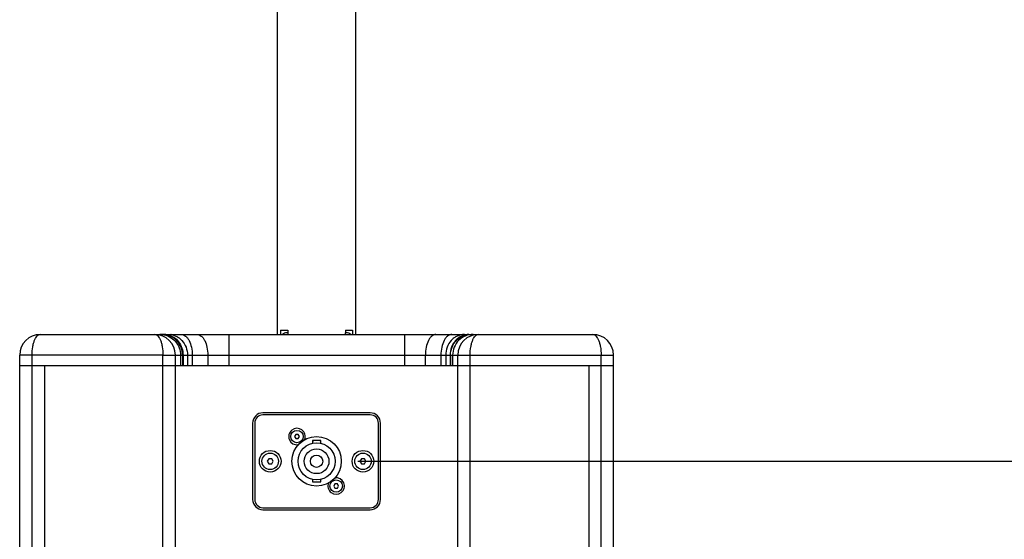
# Model space of a CAD drawing. Units: millimetres. Extents: x -1916 to 1054, y -1318 to 782.
# Drawn here: x 25 to 264, y -341 to -215 of the extents above; entities that cross this region are included whole.
import ezdxf

# ---------------------------------------------------------------- set-up
doc = ezdxf.new("R2010")
doc.units = ezdxf.units.MM
doc.header["$LTSCALE"] = 30.734
doc.header["$PDMODE"] = 3
doc.header["$PDSIZE"] = 0.3125
doc.layers.get('0').update_dxf_attribs({"linetype": 'CONTINUOUS'})
doc.layers.get('Defpoints').update_dxf_attribs({"linetype": 'CONTINUOUS'})
doc.layers.add('AM_5', color=3, linetype='CONTINUOUS', lineweight=25)
doc.styles.get("Standard").update_dxf_attribs({"font": 'txt', "width": 0.8})
doc.dimstyles.new('AM_ISO$0', dxfattribs={"dimtxt": 1.25, "dimasz": 3, "dimexe": 1, "dimexo": 1, "dimgap": 1.5, "dimtad": 1, "dimdsep": 46, "dimtxsty": 'STANDARD', "dimcen": 0, "dimclrd": 3, "dimclre": 3, "dimclrt": 7, "dimadec": 0, "dimazin": 2, "dimtp": 0.1, "dimtm": 0.1, "dimtfac": 0.71, "dimtmove": 0, "dimatfit": 3, "dimfxl": 1, "dimtzin": 0, "dimlwd": -1, "dimlwe": -1, "dimarcsym": 0})

# ---------------------------------------------------------------- blocks, each defined once
blk = doc.blocks.new('*D10')
at = {"layer": 'AM_5', "color": 3, "transparency": 16777216}
for p, q in [((104.32, 371.84), (450.91, 371.84)), ((440.91, 341.84), (440.91, 45.9)), ((440.91, -292.55), (440.91, 3.4)), ((107.32, -322.55), (450.91, -322.55))]:
    blk.add_line(p, q, dxfattribs=at)
for points in [[(435.91, 341.84), (445.91, 341.84), (440.91, 371.84)], [(435.91, -292.55), (445.91, -292.55), (440.91, -322.55)]]:
    blk.add_solid(points, dxfattribs=at)
at = {"layer": 'Defpoints', "color": 0, "transparency": 16777216}
for p in [(94.32, 371.84), (97.32, -322.55), (440.91, -322.55)]:
    blk.add_point(p, dxfattribs=at)
at = {"layer": 'AM_5', "color": 7, "transparency": 16777216, "insert": (440.91, 24.65), "char_height": 12.5, "attachment_point": 5}
blk.add_mtext('1388.79 [54.68"]', dxfattribs=at)

msp = doc.modelspace()

# ---------------------------------------------------------------- linework, layer by layer
at = {"color": 7, "linetype": 'Continuous'}
for p, q in [((87.8173, -291.8015), (87.8173, 119.1985)), ((106.8173, -291.8015), (106.8173, 119.1985)), ((30.3173, -291.8015), (164.3173, -291.8015)), ((60.103, -291.8015), (60.0889, -291.8015)), ((62.0251, -291.8015), (62.0026, -291.8015)), ((90.3173, -291.4015), (90.0673, -291.4015)), ((90.3173, -291.4015), (90.3173, -291.8015)), ((104.5673, -291.4015), (104.3173, -291.4015)), ((104.3173, -291.8015), (104.3173, -291.4015)), ((132.6307, -291.8015), (132.5979, -291.8015)), ((25.3173, -528.3015), (25.3173, -296.8015)), ((63.0673, -404.0933), (63.0673, -296.8015)), ((64.8398, -296.8015), (64.8398, -299.3015)), ((129.7947, -296.8015), (129.7947, -299.3015)), ((131.5673, -404.0933), (131.5673, -296.8015)), ((169.3173, -528.3015), (169.3173, -296.8015)), ((25.3173, -299.3015), (169.3173, -299.3015)), ((31.3173, -299.3015), (31.3173, -525.8015)), ((163.3173, -299.3015), (163.3173, -525.8015)), ((110.3173, -310.8015), (84.3173, -310.8015)), ((110.3173, -311.3015), (84.3173, -311.3015)), ((81.8173, -313.3015), (81.8173, -331.8015)), ((82.3173, -313.3015), (82.3173, -331.8015)), ((112.3173, -331.8015), (112.3173, -313.3015)), ((112.8173, -331.8015), (112.8173, -313.3015)), ((92.2786, -316.0515), (91.9899, -316.5515)), ((91.9899, -316.5515), (92.2786, -317.0515)), ((92.8559, -316.0515), (92.2786, -316.0515)), ((92.2786, -317.0515), (92.8559, -317.0515)), ((93.1446, -316.5515), (92.8559, -316.0515)), ((92.8559, -317.0515), (93.1446, -316.5515)), ((98.3173, -317.5515), (96.3173, -317.5515)), ((96.3173, -317.5515), (96.3173, -318.1641)), ((98.3173, -318.1641), (98.3173, -317.5515)), ((85.7064, -321.9265), (85.3456, -322.5515)), ((86.4281, -321.9265), (85.7064, -321.9265)), ((86.789, -322.5515), (86.4281, -321.9265)), ((108.2064, -321.9265), (107.8456, -322.5515)), ((108.9281, -321.9265), (108.2064, -321.9265)), ((109.289, -322.5515), (108.9281, -321.9265)), ((85.3456, -322.5515), (85.7064, -323.1765)), ((85.7064, -323.1765), (86.4281, -323.1765)), ((86.4281, -323.1765), (86.789, -322.5515)), ((107.8456, -322.5515), (108.2064, -323.1765)), ((108.2064, -323.1765), (108.9281, -323.1765)), ((108.9281, -323.1765), (109.289, -322.5515)), ((96.3173, -326.939), (96.3173, -327.5515)), ((98.3173, -327.5515), (98.3173, -326.939)), ((96.3173, -327.5515), (98.3173, -327.5515)), ((101.7786, -328.0515), (101.4899, -328.5515)), ((101.4899, -328.5515), (101.7786, -329.0515)), ((102.3559, -328.0515), (101.7786, -328.0515)), ((101.7786, -329.0515), (102.3559, -329.0515)), ((102.6446, -328.5515), (102.3559, -328.0515)), ((102.3559, -329.0515), (102.6446, -328.5515)), ((84.3173, -333.8015), (110.3173, -333.8015)), ((84.3173, -334.3015), (110.3173, -334.3015))]:
    msp.add_line(p, q, dxfattribs=at)
at = {"color": 4, "linetype": 'Continuous'}
for p, q in [((88.5673, -290.8015), (90.3173, -290.8015)), ((88.5673, -290.8015), (88.5673, -291.8015)), ((90.3173, -290.8015), (90.3173, -291.4015)), ((104.3173, -290.8015), (106.0673, -290.8015)), ((104.3173, -290.8015), (104.3173, -291.4015)), ((106.0673, -290.8015), (106.0673, -291.8015))]:
    msp.add_line(p, q, dxfattribs=at)
at = {"color": 9, "linetype": 'Continuous'}
for p, q in [((76.0188, -291.8015), (76.0188, -299.3015)), ((118.6158, -291.8015), (118.6158, -299.3015)), ((60.0673, -296.8015), (25.3173, -296.8015)), ((28.3173, -528.3015), (28.3173, -296.8015)), ((60.0673, -296.8015), (60.9941, -296.8015)), ((60.0673, -404.0933), (60.0673, -296.8015)), ((60.9941, -296.8015), (133.9435, -296.8015)), ((64.3183, -296.8015), (64.3183, -299.3015)), ((64.9301, -296.8015), (64.9301, -299.3015)), ((66.0061, -296.8015), (66.0061, -299.3015)), ((67.1597, -296.8015), (67.1597, -299.3015)), ((70.9258, -296.8015), (70.9258, -299.3015)), ((123.7087, -299.3015), (123.7087, -296.8015)), ((127.4748, -296.8015), (127.4748, -299.3015)), ((128.6284, -296.8015), (128.6284, -299.3015)), ((129.7044, -296.8015), (129.7044, -299.3015)), ((130.3162, -296.8015), (130.3162, -299.3015)), ((133.9435, -296.8015), (134.5673, -296.8015)), ((134.5673, -296.8015), (169.3173, -296.8015)), ((134.5673, -404.0933), (134.5673, -296.8015)), ((166.3173, -528.3015), (166.3173, -296.8015))]:
    msp.add_line(p, q, dxfattribs=at)
at = {"color": 7, "linetype": 'Continuous'}
for centre, radius in [((92.5673, -316.5515), 1.5), ((97.3173, -322.5515), 6), ((86.0673, -322.5515), 2.625), ((97.3173, -322.5515), 4.5), ((97.3173, -322.5515), 3), ((108.5673, -322.5515), 2.625), ((86.0673, -322.5515), 2), ((97.3173, -322.5515), 1.5), ((108.5673, -322.5515), 2), ((102.0673, -328.5515), 1.5)]:
    msp.add_circle(centre, radius, dxfattribs=at)
for centre, radius, start, end in [((30.3173, -296.8015), 5, 90, 180), ((58.0673, -296.8015), 5, 0, 90), ((59.8937, -296.6957), 4.8942, 84.943292, 89.992798), ((90.0673, -292.9015), 1.5, 90, 132.782399), ((104.5673, -292.9015), 1.5, 47.217601, 90), ((136.5673, -296.8015), 5, 90, 180), ((164.3173, -296.8015), 5, 0, 90), ((84.3173, -313.3015), 2.5, 90, 180), ((84.3173, -313.3015), 2, 90, 180), ((110.3173, -313.3015), 2.5, 0, 90), ((110.3173, -313.3015), 2, 0, 90), ((92.5673, -316.5515), 2, 338.168594, 278.568751), ((97.3173, -322.5515), 5.0249, 95.701426, 101.479292), ((97.3173, -322.5515), 5.0249, 78.520708, 84.298573), ((102.0673, -328.5515), 2, 158.168594, 98.568751), ((97.3173, -322.5515), 5.0249, 258.520708, 264.298573), ((97.3173, -322.5515), 5.0249, 275.701428, 281.479292), ((84.3173, -331.8015), 2.5, 180, 270), ((84.3173, -331.8015), 2, 180, 270), ((110.3173, -331.8015), 2.5, 270, 0), ((110.3173, -331.8015), 2, 270, 0)]:
    msp.add_arc(centre, radius, start, end, dxfattribs=at)
at = {"color": 9, "linetype": 'Continuous'}
for centre, radius, start, end in [((59.3351, -296.7633), 4.9618, 83.576798, 89.988597), ((60.3697, -295.9847), 4.1832, 79.05578, 89.964453)]:
    msp.add_arc(centre, radius, start, end, dxfattribs=at)
for points, knots in [([(28.3173, -296.8015), (28.3169, -296.1406), (28.3901, -295.1777), (28.6513, -293.9807), (28.9, -293.2313), (29.1968, -292.6217), (29.5347, -292.1688), (29.9058, -291.8742), (30.1878, -291.8019), (30.3173, -291.8015)], [0, 0, 0, 0, 0.34528552, 0.50117303, 0.63924406, 0.75686585, 0.85385753, 0.93237004, 1, 1, 1, 1]), ([(58.0673, -291.8015), (58.1968, -291.8019), (58.4789, -291.8742), (58.8499, -292.1688), (59.1879, -292.6217), (59.485, -293.2312), (59.7342, -293.9805), (59.9944, -295.1778), (60.0672, -296.1406), (60.0673, -296.8015)], [0, 0, 0, 0, 0.0676459, 0.14614913, 0.24314288, 0.3607731, 0.49884663, 0.65471934, 1, 1, 1, 1]), ([(59.8902, -291.8327), (60.4893, -291.9001), (61.6743, -292.2588), (63.1336, -293.3952), (64.0952, -294.9769), (64.3183, -296.1969), (64.3183, -296.8015)], [0, 0, 0, 0, 0.24966458, 0.49949271, 0.74961826, 1, 1, 1, 1]), ([(61.1639, -291.8776), (61.6883, -291.9789), (62.7212, -292.3954), (63.9517, -293.5438), (64.7485, -295.0718), (64.931, -296.2242), (64.931, -296.8015)], [0, 0, 0, 0, 0.23978564, 0.48646198, 0.74076689, 1, 1, 1, 1]), ([(61.4474, -291.8015), (62.0426, -291.8015), (62.956, -292.0041), (64.0024, -292.6224), (64.9348, -293.4631), (65.7765, -294.8604), (66.0061, -296.1533), (66.0061, -296.8015)], [0, 0, 0, 0, 0.23896605, 0.36120098, 0.48558483, 0.73974879, 1, 1, 1, 1]), ([(64.5237, -291.8015), (64.698, -291.8015), (65.0652, -291.8737), (65.5706, -292.1774), (66.0257, -292.6538), (66.5781, -293.5363), (67.039, -294.9429), (67.1597, -296.1602), (67.1597, -296.8015)], [0, 0, 0, 0, 0.08538344, 0.17855861, 0.28449212, 0.40514778, 0.68589273, 1, 1, 1, 1]), ([(68.3793, -291.8015), (68.5479, -291.8015), (68.9046, -291.8745), (69.3927, -292.1792), (69.8316, -292.6557), (70.3656, -293.5397), (70.8095, -294.9458), (70.9258, -296.1604), (70.9258, -296.8015)], [0, 0, 0, 0, 0.08335365, 0.17500893, 0.28015719, 0.40074669, 0.68307026, 1, 1, 1, 1]), ([(126.2552, -291.8015), (126.0866, -291.8015), (125.7299, -291.8745), (125.2418, -292.1792), (124.8029, -292.6557), (124.2689, -293.5397), (123.8251, -294.9458), (123.7087, -296.1604), (123.7087, -296.8015)], [0, 0, 0, 0, 0.08335365, 0.17500893, 0.28015719, 0.40074669, 0.68307026, 1, 1, 1, 1]), ([(130.1109, -291.8015), (129.9366, -291.8015), (129.5693, -291.8737), (129.064, -292.1774), (128.6089, -292.6538), (128.0565, -293.5363), (127.5956, -294.9429), (127.4748, -296.1602), (127.4748, -296.8015)], [0, 0, 0, 0, 0.08538344, 0.17855861, 0.28449212, 0.40514778, 0.68589274, 1, 1, 1, 1]), ([(133.1871, -291.8015), (132.5919, -291.8015), (131.6786, -292.0041), (130.6321, -292.6224), (129.6998, -293.4631), (128.858, -294.8604), (128.6284, -296.1533), (128.6284, -296.8015)], [0, 0, 0, 0, 0.23896605, 0.36120098, 0.48558483, 0.73974879, 1, 1, 1, 1]), ([(134.2622, -291.8015), (133.667, -291.8015), (132.7537, -292.0041), (131.7072, -292.6224), (130.7749, -293.4631), (129.9331, -294.8604), (129.7035, -296.1533), (129.7035, -296.8015)], [0, 0, 0, 0, 0.23896605, 0.36120098, 0.48558483, 0.73974879, 1, 1, 1, 1]), ([(135.2985, -291.8015), (134.6503, -291.8015), (133.3393, -292.0621), (131.6833, -293.1755), (130.5752, -294.8373), (130.3162, -296.1513), (130.3162, -296.8015)], [0, 0, 0, 0, 0.24960763, 0.49941933, 0.74957113, 1, 1, 1, 1]), ([(134.5673, -296.8015), (134.5669, -296.1406), (134.6401, -295.1777), (134.9013, -293.9807), (135.15, -293.2313), (135.4468, -292.6217), (135.7847, -292.1688), (136.1558, -291.8742), (136.4378, -291.8019), (136.5673, -291.8015)], [0, 0, 0, 0, 0.34528552, 0.50117303, 0.63924406, 0.75686585, 0.85385753, 0.93237004, 1, 1, 1, 1]), ([(164.3173, -291.8015), (164.4468, -291.8019), (164.7289, -291.8742), (165.0999, -292.1688), (165.4379, -292.6217), (165.735, -293.2312), (165.9842, -293.9805), (166.2444, -295.1778), (166.3172, -296.1406), (166.3173, -296.8015)], [0, 0, 0, 0, 0.0676459, 0.14614913, 0.24314288, 0.3607731, 0.49884663, 0.65471934, 1, 1, 1, 1])]:
    msp.add_open_spline(points, degree=3, knots=knots, dxfattribs=at)
at = {"color": 7, "linetype": 'Continuous'}
for points, knots in [([(64.8398, -296.8015), (64.8398, -296.1863), (64.6117, -294.9465), (63.6276, -293.3463), (62.1368, -292.2131), (60.9314, -291.8742), (60.3251, -291.8206)], [0, 0, 0, 0, 0.25150784, 0.50192798, 0.75120776, 1, 1, 1, 1]), ([(129.7947, -296.8015), (129.7947, -296.1506), (130.0507, -294.8377), (131.1492, -293.1754), (132.7935, -292.0619), (134.0965, -291.8015), (134.7402, -291.8015)], [0, 0, 0, 0, 0.25157654, 0.50198303, 0.75121753, 1, 1, 1, 1])]:
    msp.add_open_spline(points, degree=3, knots=knots, dxfattribs=at)

# ---------------------------------------------------------------- dimensions: what is measured, and where the dimension line sits
at = {"layer": 'AM_5'}
dim = msp.add_linear_dim(base=(440.909, -322.5515), p1=(94.3171, 371.8415), p2=(97.3173, -322.5515), angle=90, text='<>[]', dimstyle='AM_ISO$0', override={"dimscale": 10, "dimtad": 0, "dimtih": 1, "dimtoh": 1, "dimlfac": 2, "dimzin": 0, "dimcen": 5.0292}, dxfattribs=at)
dim.commit()
dim.dimension.update_dxf_attribs({"geometry": '*D10', "text_midpoint": (440.909, 24.645)})

doc.saveas('drawing.dxf')
